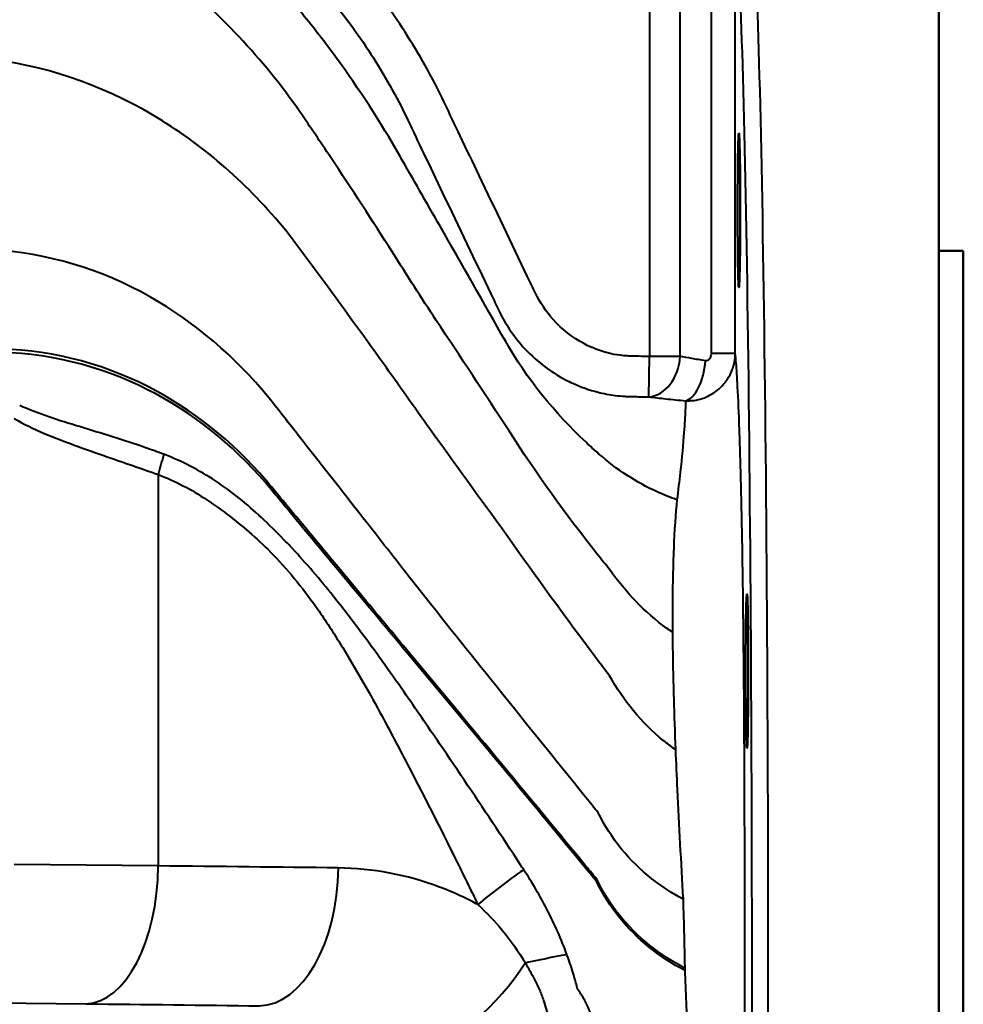
# Model space of a CAD drawing. Units: millimetres. Extents: x 572 to 1419, y 526 to 1263.
# Drawn here: x 1302 to 1419, y 660 to 781 of the extents above; entities that cross this region are included whole.
import ezdxf

# ---------------------------------------------------------------- set-up
doc = ezdxf.new("R2010")
doc.units = ezdxf.units.MM
doc.header["$LTSCALE"] = 5
doc.layers.add('Visible Edges(Frese)', color=7, linetype='Continuous', lineweight=50)
doc.layers.add('Visible Tangent Edges(Frese)', color=7, linetype='Continuous', lineweight=40)

msp = doc.modelspace()

# ---------------------------------------------------------------- linework, layer by layer
at = {"layer": 'Visible Edges(Frese)'}
for p, q in [((1415.79, 793.59), (1415.79, 525.59)), ((1418.79, 752.59), (1415.79, 752.59)), ((1418.79, 568.59), (1418.79, 752.59))]:
    msp.add_line(p, q, dxfattribs=at)
for centre, major_axis in [((1391.13, 757.6), (0, 9.5)), ((1392.12, 700.77), (0, -9.5))]:
    msp.add_ellipse(centre, major_axis=major_axis, ratio=0.017455, dxfattribs=at)
at = {"layer": 'Visible Tangent Edges(Frese)'}
for p, q in [((1383.89, 739.58), (1383.89, 794.86)), ((1387.72, 794.8), (1387.72, 739.99)), ((1380.11, 791.93), (1380.11, 739.58)), ((1390.68, 739.99), (1390.68, 791.74)), ((1380.04, 734.6), (1380.11, 739.58)), ((1383.89, 739.58), (1380.11, 739.58)), ((1387.72, 739.99), (1390.68, 739.99)), ((1319.56, 725.02), (1319.56, 676.77)), ((1319.56, 676.77), (1301.79, 676.96)), ((1292.89, 659.96), (1310.66, 659.77))]:
    msp.add_line(p, q, dxfattribs=at)
for centre, major_axis, ratio, start_param, end_param in [((1392.43, 660.59), (0, 135), 0.017196, 3.141593, 6.110839), ((1390.43, 660.59), (0, -133), 0.017455, 6.282923, 9.25127), ((1380.11, 739.58), (-0.63, -4.96), 0.751917, 0.149237, 1.666349), ((1384.66, 739.05), (-0.5, -4.98), 0.468737, 0.167032, 1.617628), ((1338.41, 725.02), (11.91, 33.97), 0.501579, 1.672606, 1.744908), ((1310.66, 676.77), (-0.18, -17), 0.523468, 0.020484, 1.57641), ((1332.02, 676.52), (-0.21, -17), 0.572781, 0.021293, 1.577783), ((1380.96, 672), (31.86, 16.77), 0.33835, 1.924522, 2.142076), ((1384.51, 659.85), (-35.87, -3.03), 0.216594, 5.112392, 5.275378), ((1355.5, 667.14), (11.03, 12.94), 0.522361, 3.853893, 4.965341)]:
    msp.add_ellipse(centre, major_axis=major_axis, ratio=ratio, start_param=start_param, end_param=end_param, dxfattribs=at)
for points, knots in [([(1382.94, 705.57), (1382.7, 705.73), (1382.46, 705.9), (1382.22, 706.06), (1379.55, 708.02), (1377.18, 710.5), (1375.22, 713.27), (1374.7, 713.91), (1374.18, 714.56), (1373.67, 715.2), (1369.79, 720.1), (1366.1, 725.21), (1362.84, 730.33), (1359.83, 734.93), (1356.81, 739.53), (1353.82, 744.02), (1352.04, 746.74), (1350.23, 749.55), (1348.42, 752.43), (1345.99, 756.25), (1343.45, 760.17), (1340.82, 764.11), (1339.57, 765.98), (1338.31, 767.86), (1337.02, 769.74), (1332.47, 776.26), (1327.01, 782.12), (1320.79, 786.98), (1313.82, 792.41), (1305.87, 796.59), (1297.36, 798.88), (1297.27, 798.9), (1297.18, 798.92), (1297.1, 798.95), (1294.58, 799.59), (1292.03, 800.19), (1289.46, 800.72), (1268.53, 804.98), (1246.41, 807.83), (1223.95, 807.85), (1223.9, 807.85), (1223.84, 807.85), (1223.79, 807.85)], [-0.7882486, -0.7882486, -0.7882486, -0.7882486, -0.7838733, -0.7838733, -0.7838733, -0.7310505, -0.7310505, -0.7310505, -0.7205825, -0.7205825, -0.7205825, -0.6413877, -0.6413877, -0.6413877, -0.574799, -0.574799, -0.574799, -0.533675, -0.533675, -0.533675, -0.4807759, -0.4807759, -0.4807759, -0.455722, -0.455722, -0.455722, -0.3751834, -0.3751834, -0.3751834, -0.2850056, -0.2850056, -0.2850056, -0.2839494, -0.2839494, -0.2839494, -0.2541387, -0.2541387, -0.2541387, -0.0006178, -0.0006178, -0.0006178, 0, 0, 0, 0]), ([(1383.49, 721.89), (1382.69, 722.2), (1381.91, 722.52), (1381.13, 722.85), (1378.52, 724.03), (1376.04, 725.64), (1373.84, 727.59), (1373.31, 728.05), (1372.8, 728.51), (1372.29, 728.99), (1368.42, 732.6), (1364.96, 736.87), (1362.39, 741.41), (1359.7, 746.16), (1356.98, 750.96), (1354.29, 755.64), (1352.65, 758.51), (1350.98, 761.42), (1349.32, 764.33), (1346.96, 768.46), (1344.34, 772.51), (1341.49, 776.41), (1340.14, 778.25), (1338.74, 780.07), (1337.29, 781.84), (1332.27, 788.01), (1326.24, 793.3), (1319.51, 797.35), (1316.55, 799.13), (1313.46, 800.68), (1310.27, 801.97)], [-0.7962259, -0.7962259, -0.7962259, -0.7962259, -0.7838733, -0.7838733, -0.7838733, -0.7310505, -0.7310505, -0.7310505, -0.7205825, -0.7205825, -0.7205825, -0.6413877, -0.6413877, -0.6413877, -0.574799, -0.574799, -0.574799, -0.533675, -0.533675, -0.533675, -0.4807759, -0.4807759, -0.4807759, -0.455722, -0.455722, -0.455722, -0.3751834, -0.3751834, -0.3751834, -0.3397597, -0.3397597, -0.3397597, -0.3397597]), ([(1380.11, 739.58), (1379.67, 739.58), (1379.22, 739.59), (1378.54, 739.6), (1378.3, 739.6), (1377.95, 739.61), (1377.84, 739.61), (1377.61, 739.62), (1377.5, 739.63), (1377.1, 739.65), (1376.81, 739.68), (1376, 739.78), (1375.49, 739.88), (1373.98, 740.26), (1373.01, 740.64), (1370.65, 741.88), (1369.33, 742.91), (1367.36, 745.1), (1366.62, 746.21), (1366.05, 747.39), (1365.73, 748.06), (1365.41, 748.73), (1363.11, 753.54), (1361.11, 757.71), (1359.12, 761.87), (1358.34, 763.51), (1357.56, 765.15), (1356.77, 766.79), (1356.13, 768.14), (1355.48, 769.5), (1354.83, 770.86), (1354.09, 772.41), (1353.3, 773.94), (1350.89, 778.24), (1349.15, 780.94), (1345.4, 786.04), (1343.4, 788.44), (1341.27, 790.71), (1338.98, 793.14), (1336.54, 795.42), (1333.96, 797.53)], [-7.711013, -7.711013, -7.711013, -7.711013, -7.57679, -7.57679, -7.505699, -7.505699, -7.471829, -7.471829, -7.43796, -7.43796, -7.351114, -7.351114, -7.196529, -7.196529, -6.88736, -6.88736, -6.399755, -6.399755, -6.005013, -6.005013, -6.005013, -5.78326, -5.78326, -4.400798, -4.400798, -4.400798, -3.855507, -3.855507, -3.855507, -3.40541, -3.40541, -3.40541, -2.89163, -2.89163, -1.927753, -1.927753, -0.997125, -0.997125, -0.997125, 0, 0, 0, 0]), ([(1337.63, 787.29), (1339.62, 785.16), (1341.49, 782.91), (1345, 778.15), (1346.63, 775.62), (1348.89, 771.59), (1349.63, 770.16), (1350.32, 768.71)], [0.997125, 0.997125, 0.997125, 0.997125, 1.927753, 1.927753, 2.89163, 2.89163, 3.40541, 3.40541, 3.40541, 3.40541]), ([(1383.3, 691.11), (1382.79, 691.47), (1382.29, 691.85), (1381.81, 692.24), (1379.13, 694.42), (1376.89, 697.16), (1375.17, 700.22), (1374.66, 700.89), (1374.15, 701.56), (1373.65, 702.23), (1369.82, 707.31), (1366.06, 712.49), (1362.46, 717.61), (1359.28, 721.99), (1356.11, 726.37), (1352.98, 730.7), (1351.11, 733.34), (1349.2, 736.03), (1347.28, 738.75), (1344.75, 742.27), (1342.15, 745.85), (1339.5, 749.45), (1338.24, 751.15), (1336.97, 752.86), (1335.7, 754.57), (1331.18, 760.26), (1325.85, 765.02), (1320.09, 768.61), (1313.63, 772.63), (1306.62, 775.18), (1299.59, 776.12), (1299.51, 776.13), (1299.43, 776.14), (1299.35, 776.15), (1296.97, 776.47), (1294.54, 776.76), (1292.08, 777.03), (1271.21, 779.29), (1247.72, 780.84), (1223.95, 780.85), (1223.89, 780.85), (1223.84, 780.85), (1223.79, 780.85)], [-0.7932721, -0.7932721, -0.7932721, -0.7932721, -0.7838733, -0.7838733, -0.7838733, -0.7310505, -0.7310505, -0.7310505, -0.7205825, -0.7205825, -0.7205825, -0.6413877, -0.6413877, -0.6413877, -0.574799, -0.574799, -0.574799, -0.533675, -0.533675, -0.533675, -0.4807759, -0.4807759, -0.4807759, -0.455722, -0.455722, -0.455722, -0.3751834, -0.3751834, -0.3751834, -0.2850056, -0.2850056, -0.2850056, -0.2839494, -0.2839494, -0.2839494, -0.2541387, -0.2541387, -0.2541387, -0.0006178, -0.0006178, -0.0006178, 0, 0, 0, 0]), ([(1350.32, 768.71), (1350.97, 767.35), (1351.61, 765.99), (1352.26, 764.63), (1353.05, 762.99), (1353.83, 761.35), (1354.61, 759.71)], [3.40541, 3.40541, 3.40541, 3.40541, 3.8555067, 3.8555067, 3.8555067, 4.4007979, 4.4007979, 4.4007979, 4.4007979]), ([(1354.61, 759.71), (1356.6, 755.55), (1358.6, 751.38), (1360.91, 746.56), (1361.22, 745.9), (1361.54, 745.23)], [4.400798, 4.400798, 4.400798, 4.400798, 5.78326, 5.78326, 6.005013, 6.005013, 6.005013, 6.005013]), ([(1361.54, 745.23), (1362.32, 743.62), (1363.32, 742.11), (1365.99, 739.14), (1367.79, 737.73), (1370.06, 736.55), (1370.34, 736.4), (1370.64, 736.27)], [6.0050135, 6.0050135, 6.0050135, 6.0050135, 6.3997546, 6.3997546, 6.8873599, 6.8873599, 6.9584488, 6.9584488, 6.9584488, 6.9584488]), ([(1384.46, 663.87), (1382.9, 664.69), (1381.44, 665.65), (1380.1, 666.73), (1377.32, 668.96), (1375.08, 671.72), (1373.59, 674.85), (1373.08, 675.47), (1372.57, 676.08), (1372.06, 676.7), (1368.2, 681.4), (1364.31, 686.11), (1360.4, 690.83), (1357.12, 694.79), (1353.83, 698.74), (1350.53, 702.68), (1348.5, 705.11), (1346.46, 707.55), (1344.42, 710.01), (1341.79, 713.16), (1339.16, 716.32), (1336.53, 719.49), (1335.29, 720.99), (1334.05, 722.48), (1332.81, 723.98), (1328.65, 728.79), (1323.73, 732.7), (1318.33, 735.44), (1312.28, 738.52), (1305.64, 740.12), (1298.92, 740.11), (1298.85, 740.11), (1298.77, 740.11), (1298.69, 740.11), (1296.31, 740.11), (1293.9, 740.11), (1291.45, 740.11), (1270.62, 740.11), (1247.29, 740.11), (1223.94, 740.11), (1223.89, 740.11), (1223.84, 740.1), (1223.79, 740.1)], [-0.8094433, -0.8094433, -0.8094433, -0.8094433, -0.7838733, -0.7838733, -0.7838733, -0.7310505, -0.7310505, -0.7310505, -0.7205825, -0.7205825, -0.7205825, -0.6413877, -0.6413877, -0.6413877, -0.574799, -0.574799, -0.574799, -0.533675, -0.533675, -0.533675, -0.4807759, -0.4807759, -0.4807759, -0.455722, -0.455722, -0.455722, -0.3751834, -0.3751834, -0.3751834, -0.2850056, -0.2850056, -0.2850056, -0.2839494, -0.2839494, -0.2839494, -0.2541387, -0.2541387, -0.2541387, -0.0006178, -0.0006178, -0.0006178, 0, 0, 0, 0]), ([(1387.01, 739.05), (1386.42, 739.14), (1385.86, 739.23), (1384.81, 739.41), (1384.32, 739.5), (1383.89, 739.58)], [-0.5831892, -0.5831892, -0.5831892, -0.5831892, -0.2915946, -0.2915946, 0, 0, 0, 0]), ([(1384.56, 734.11), (1384.9, 734.1), (1385.25, 734.12), (1386.28, 734.26), (1386.97, 734.48), (1388.21, 735.16), (1388.78, 735.61), (1389.55, 736.5), (1389.82, 736.9), (1390.3, 737.83), (1390.48, 738.37), (1390.65, 739.28), (1390.68, 739.64), (1390.68, 739.99)], [0, 0, 0, 0, 0.0197202, 0.0197202, 0.0586286, 0.0586286, 0.095451, 0.095451, 0.1195014, 0.1195014, 0.1479853, 0.1479853, 0.1657878, 0.1657878, 0.1657878, 0.1657878]), ([(1387.72, 739.99), (1387.72, 739.93), (1387.71, 739.87), (1387.69, 739.71), (1387.67, 739.62), (1387.62, 739.47), (1387.59, 739.4), (1387.5, 739.26), (1387.43, 739.19), (1387.29, 739.09), (1387.21, 739.06), (1387.09, 739.05), (1387.05, 739.05), (1387.01, 739.05)], [-0.1657878, -0.1657878, -0.1657878, -0.1657878, -0.1479853, -0.1479853, -0.1195014, -0.1195014, -0.095451, -0.095451, -0.0586286, -0.0586286, -0.0197202, -0.0197202, 0, 0, 0, 0]), ([(1390.63, 584.45), (1390.63, 584.47), (1390.63, 584.49), (1390.71, 585.05), (1390.77, 585.89), (1390.92, 588.37), (1391, 590.15), (1391.12, 593.33), (1391.15, 594.47), (1391.23, 597.17), (1391.27, 598.79), (1391.32, 600.52), (1391.38, 603.22), (1391.44, 606.3), (1391.55, 613.01), (1391.6, 616.63), (1391.67, 623.51), (1391.7, 626.67), (1391.76, 633.23), (1391.78, 636.66), (1391.81, 642.22), (1391.82, 644.32), (1391.85, 652.07), (1391.86, 657.89), (1391.86, 663.67), (1391.86, 663.93), (1391.86, 664.18), (1391.86, 664.95), (1391.86, 665.47), (1391.86, 666.76), (1391.86, 667.53), (1391.86, 669.86), (1391.86, 671.41), (1391.86, 672.97), (1391.85, 677.87), (1391.84, 682.77), (1391.8, 691.69), (1391.78, 695.72), (1391.72, 702.97), (1391.69, 706.2), (1391.62, 712.11), (1391.58, 714.79), (1391.52, 718.19), (1391.5, 719.11), (1391.43, 722.59), (1391.38, 724.89), (1391.32, 726.85), (1391.28, 728.14), (1391.24, 729.36), (1391.13, 732.56), (1391.05, 734.35), (1390.92, 736.99), (1390.86, 737.97), (1390.76, 739.23), (1390.72, 739.65), (1390.68, 739.99)], [-24.254692, -24.254692, -24.254692, -24.254692, -24.213513, -24.213513, -23.020024, -23.020024, -21.575764, -21.575764, -20.863923, -20.863923, -19.988076, -19.988076, -19.988076, -18.622395, -18.622395, -17.256712, -17.256712, -16.185371, -16.185371, -15.091521, -15.091521, -14.444212, -14.444212, -12.708686, -12.708686, -12.708686, -12.632443, -12.632443, -12.477541, -12.477541, -12.246397, -12.246397, -11.784107, -11.784107, -11.784107, -10.325851, -10.325851, -9.045329, -9.045329, -7.94753, -7.94753, -6.912901, -6.912901, -6.51525, -6.51525, -5.342898, -5.342898, -5.342898, -4.571768, -4.571768, -3.192024, -3.192024, -2.135913, -2.135913, -1.473842, -1.473842, -1.473842, -1.473842]), ([(1370.64, 736.27), (1371.64, 735.81), (1372.69, 735.44), (1374.46, 735), (1375.17, 734.86), (1376.28, 734.72), (1376.68, 734.69), (1377.23, 734.65), (1377.39, 734.64), (1377.67, 734.64), (1377.8, 734.63), (1377.91, 734.63)], [6.9584488, 6.9584488, 6.9584488, 6.9584488, 7.1965293, 7.1965293, 7.351114, 7.351114, 7.4379599, 7.4379599, 7.4718293, 7.4718293, 7.4981271, 7.4981271, 7.4981271, 7.4981271]), ([(1377.91, 734.63), (1377.94, 734.63), (1377.96, 734.63), (1378.22, 734.63), (1378.46, 734.62), (1379.15, 734.61), (1379.59, 734.61), (1380.04, 734.6)], [7.4981271, 7.4981271, 7.4981271, 7.4981271, 7.5056988, 7.5056988, 7.5767897, 7.5767897, 7.7110135, 7.7110135, 7.7110135, 7.7110135]), ([(1380.04, 734.6), (1380.67, 734.53), (1381.37, 734.44), (1382.89, 734.27), (1383.7, 734.19), (1384.56, 734.11)], [0, 0, 0, 0, 0.2915946, 0.2915946, 0.5831892, 0.5831892, 0.5831892, 0.5831892]), ([(1318, 728.32), (1316.65, 728.8), (1315.29, 729.24), (1312.56, 730.09), (1311.2, 730.51), (1307.31, 731.7), (1304.81, 732.46), (1302.48, 733.54)], [0.275389, 0.275389, 0.275389, 0.275389, 0.771035, 0.771035, 1.266686, 1.266686, 2.197428, 2.197428, 2.197428, 2.197428]), ([(1384.56, 734.11), (1384.56, 733.78), (1384.55, 733.38), (1384.49, 732.17), (1384.44, 731.26), (1384.25, 728.8), (1384.1, 727.14), (1383.77, 724.2), (1383.64, 723.07), (1383.49, 721.89)], [1.436561, 1.436561, 1.436561, 1.436561, 2.135913, 2.135913, 3.192024, 3.192024, 4.571768, 4.571768, 5.342898, 5.342898, 5.342898, 5.342898]), ([(1301.79, 731.92), (1304.16, 730.56), (1306.67, 729.59), (1310.55, 728.16), (1311.9, 727.69), (1315.36, 726.48), (1317.46, 725.76), (1319.56, 725.02)], [-2.197428, -2.197428, -2.197428, -2.197428, -1.266686, -1.266686, -0.771035, -0.771035, 0, 0, 0, 0]), ([(1332.27, 719.72), (1330.51, 721.37), (1328.62, 722.9), (1324.6, 725.56), (1322.47, 726.68), (1320.24, 727.51)], [5.903295, 5.903295, 5.903295, 5.903295, 6.726456, 6.726456, 7.549622, 7.549622, 7.549622, 7.549622]), ([(1319.56, 725.02), (1321.63, 724.24), (1323.63, 723.17), (1327.47, 720.64), (1329.3, 719.19), (1331.06, 717.66), (1331.99, 716.85), (1332.89, 715.99), (1335.78, 713.01), (1337.64, 710.67), (1340.39, 706.72), (1341.36, 705.21), (1343.89, 701.09), (1345.39, 698.45), (1346.84, 695.77), (1348.09, 693.47), (1349.32, 691.15), (1352.45, 685.1), (1354.35, 681.36), (1357.13, 675.74), (1358.05, 673.87), (1358.96, 672)], [-7.549622, -7.549622, -7.549622, -7.549622, -6.726456, -6.726456, -5.903295, -5.903295, -5.903295, -5.468982, -5.468982, -4.463001, -4.463001, -3.874276, -3.874276, -2.882739, -2.882739, -2.882739, -2.031611, -2.031611, -0.672877, -0.672877, 0, 0, 0, 0]), ([(1383.49, 721.89), (1383.32, 720.18), (1383.18, 718.16), (1383.06, 715.07), (1383.03, 714.26), (1382.95, 711.21), (1382.93, 708.79), (1382.94, 705.98), (1382.94, 705.77), (1382.94, 705.57)], [5.342898, 5.342898, 5.342898, 5.342898, 6.51525, 6.51525, 6.912901, 6.912901, 7.94753, 7.94753, 8.027914, 8.027914, 8.027914, 8.027914]), ([(1336.05, 715.94), (1335.72, 716.29), (1335.39, 716.64), (1334.14, 717.92), (1333.21, 718.84), (1332.27, 719.72)], [5.3098161, 5.3098161, 5.3098161, 5.3098161, 5.4689823, 5.4689823, 5.9032951, 5.9032951, 5.9032951, 5.9032951]), ([(1349.81, 698.27), (1348.06, 700.78), (1346.29, 703.26), (1343.36, 707.18), (1342.25, 708.62), (1339.49, 712.08), (1337.81, 714.07), (1336.05, 715.94)], [2.882739, 2.882739, 2.882739, 2.882739, 3.874276, 3.874276, 4.463001, 4.463001, 5.309816, 5.309816, 5.309816, 5.309816]), ([(1382.94, 705.57), (1382.96, 702.98), (1383.01, 700.22), (1383.15, 695.33), (1383.22, 693.24), (1383.3, 691.11)], [8.027914, 8.027914, 8.027914, 8.027914, 9.045329, 9.045329, 9.772392, 9.772392, 9.772392, 9.772392]), ([(1364.6, 676.31), (1363.47, 678.03), (1362.34, 679.75), (1358.9, 684.93), (1356.58, 688.39), (1352.77, 693.98), (1351.3, 696.13), (1349.81, 698.27)], [0, 0, 0, 0, 0.672877, 0.672877, 2.031611, 2.031611, 2.882739, 2.882739, 2.882739, 2.882739]), ([(1383.3, 691.11), (1383.37, 689.49), (1383.44, 687.84), (1383.73, 681.77), (1383.98, 677.23), (1384.24, 672.68)], [9.772392, 9.772392, 9.772392, 9.772392, 10.325851, 10.325851, 11.784107, 11.784107, 11.784107, 11.784107]), ([(1358.96, 672), (1358.69, 672.15), (1358.42, 672.29), (1356.88, 673.07), (1355.56, 673.66), (1350.24, 675.66), (1346, 676.47), (1341.75, 676.52)], [3.419971, 3.419971, 3.419971, 3.419971, 3.52659, 3.52659, 4.03099, 4.03099, 5.52553, 5.52553, 5.52553, 5.52553]), ([(1369.93, 665.83), (1369.26, 667.68), (1368.42, 669.57), (1366.6, 673.08), (1365.64, 674.72), (1364.6, 676.31)], [0, 0, 0, 0, 0.704958, 0.704958, 1.324813, 1.324813, 1.324813, 1.324813]), ([(1384.24, 672.68), (1384.29, 671.17), (1384.33, 669.67), (1384.39, 667.42), (1384.4, 666.67), (1384.43, 665.42), (1384.44, 664.92), (1384.45, 664.34), (1384.45, 664.25), (1384.46, 664.17)], [11.7841072, 11.7841072, 11.7841072, 11.7841072, 12.2463966, 12.2463966, 12.4775414, 12.4775414, 12.6324428, 12.6324428, 12.6592275, 12.6592275, 12.6592275, 12.6592275]), ([(1358.96, 672), (1360.03, 671.02), (1361.04, 669.95), (1363.02, 667.55), (1363.97, 666.19), (1364.81, 664.8)], [-1.324813, -1.324813, -1.324813, -1.324813, -0.704958, -0.704958, 0, 0, 0, 0]), ([(1371.25, 661.56), (1371.12, 662.08), (1370.97, 662.61), (1370.61, 663.86), (1370.37, 664.59), (1370.11, 665.33)], [3.2510987, 3.2510987, 3.2510987, 3.2510987, 3.4573213, 3.4573213, 3.7374189, 3.7374189, 3.7374189, 3.7374189]), ([(1364.81, 664.8), (1365.21, 664.13), (1365.59, 663.44), (1366.15, 662.33), (1366.35, 661.92), (1366.54, 661.5), (1366.64, 661.27), (1366.73, 661.05), (1366.9, 660.62), (1366.98, 660.4), (1367.17, 659.82), (1367.28, 659.46), (1367.61, 658.32), (1367.8, 657.55), (1368.18, 655.79), (1368.35, 654.8), (1368.5, 653.81), (1368.72, 652.36), (1368.87, 650.91), (1368.98, 649.44), (1369.03, 648.56), (1369.06, 647.68), (1369.07, 646.81), (1369.06, 646.08), (1369.05, 645.32), (1369.06, 644.07), (1369.06, 643.6), (1369.09, 643.08)], [-3.800948, -3.800948, -3.800948, -3.800948, -3.457321, -3.457321, -3.251099, -3.251099, -3.251099, -3.139553, -3.139553, -3.028006, -3.028006, -2.838695, -2.838695, -2.426284, -2.426284, -1.896589, -1.896589, -1.896589, -1.122718, -1.122718, -1.122718, -0.643245, -0.643245, -0.643245, -0.227672, -0.227672, 0.007769, 0.007769, 0.007769, 0.007769]), ([(1384.46, 663.87), (1384.46, 663.81), (1384.47, 663.75), (1384.47, 663.7), (1384.7, 658.34), (1384.93, 652.95), (1385.22, 645.76), (1385.29, 643.82), (1385.48, 638.73), (1385.59, 635.63), (1385.69, 632.62)], [12.689678, 12.689678, 12.689678, 12.689678, 12.708686, 12.708686, 12.708686, 14.444212, 14.444212, 15.091521, 15.091521, 16.160969, 16.160969, 16.160969, 16.160969]), ([(1369.09, 643.08), (1369.34, 643.33), (1369.58, 643.6), (1370.21, 644.39), (1370.59, 644.94), (1370.93, 645.53), (1371.32, 646.22), (1371.68, 646.96), (1372, 647.74), (1372.51, 649.01), (1372.95, 650.38), (1373.22, 651.85), (1373.4, 652.87), (1373.51, 653.93), (1373.45, 655.96), (1373.34, 656.9), (1372.92, 658.4), (1372.74, 658.9), (1372.36, 659.74), (1372.2, 660.07), (1371.79, 660.77), (1371.55, 661.14), (1371.25, 661.56)], [-0.007769, -0.007769, -0.007769, -0.007769, 0.227672, 0.227672, 0.643245, 0.643245, 0.643245, 1.122718, 1.122718, 1.122718, 1.896589, 1.896589, 1.896589, 2.426284, 2.426284, 2.838695, 2.838695, 3.028006, 3.028006, 3.139553, 3.139553, 3.251099, 3.251099, 3.251099, 3.251099])]:
    msp.add_open_spline(points, degree=3, knots=knots, dxfattribs=at)
for points in [[(1318.59, 746.9), (1312.49, 750.35), (1305.8, 752.34), (1299.04, 752.71)], [(1333.21, 734.47), (1329, 739.59), (1324.03, 743.82), (1318.59, 746.9)], [(1318.34, 735.83), (1312.29, 738.91), (1305.64, 740.53), (1298.93, 740.53)], [(1332.82, 724.33), (1328.66, 729.15), (1323.74, 733.08), (1318.34, 735.83)], [(1336.94, 729.71), (1335.7, 731.3), (1334.45, 732.88), (1333.21, 734.47)], [(1344.78, 719.7), (1342.18, 723.02), (1339.56, 726.36), (1336.94, 729.71)], [(1320.24, 727.51), (1319.5, 727.79), (1318.75, 728.06), (1318, 728.32)], [(1336.55, 719.83), (1335.3, 721.33), (1334.06, 722.83), (1332.82, 724.33)], [(1344.43, 710.33), (1341.81, 713.49), (1339.17, 716.66), (1336.55, 719.83)], [(1350.79, 712.02), (1348.81, 714.56), (1346.8, 717.13), (1344.78, 719.7)], [(1360.59, 699.71), (1357.3, 703.79), (1354.03, 707.9), (1350.79, 712.02)], [(1350.54, 702.99), (1348.51, 705.43), (1346.48, 707.87), (1344.43, 710.33)], [(1360.41, 691.12), (1357.12, 695.09), (1353.83, 699.05), (1350.54, 702.99)], [(1372.27, 685.21), (1368.38, 690.01), (1364.48, 694.86), (1360.59, 699.71)], [(1372.07, 676.99), (1368.21, 681.68), (1364.31, 686.4), (1360.41, 691.12)], [(1373.8, 683.31), (1373.29, 683.94), (1372.78, 684.57), (1372.27, 685.21)], [(1380.41, 675.18), (1377.62, 677.38), (1375.33, 680.13), (1373.8, 683.31)], [(1341.75, 676.52), (1334.49, 676.61), (1327.09, 676.69), (1319.56, 676.77)], [(1373.6, 675.13), (1373.09, 675.75), (1372.58, 676.37), (1372.07, 676.99)], [(1380.1, 667.01), (1377.33, 669.24), (1375.09, 672), (1373.6, 675.13)], [(1384.24, 672.68), (1382.89, 673.41), (1381.6, 674.25), (1380.41, 675.18)], [(1384.46, 664.17), (1382.9, 664.99), (1381.44, 665.94), (1380.1, 667.01)], [(1370.11, 665.33), (1370.05, 665.49), (1369.99, 665.66), (1369.93, 665.83)], [(1384.46, 664.17), (1384.46, 664.07), (1384.46, 663.97), (1384.46, 663.87)], [(1310.66, 659.77), (1317.91, 659.69), (1325.03, 659.61), (1332.02, 659.52)]]:
    msp.add_open_spline(points, degree=3, dxfattribs=at)

doc.saveas('drawing.dxf')
